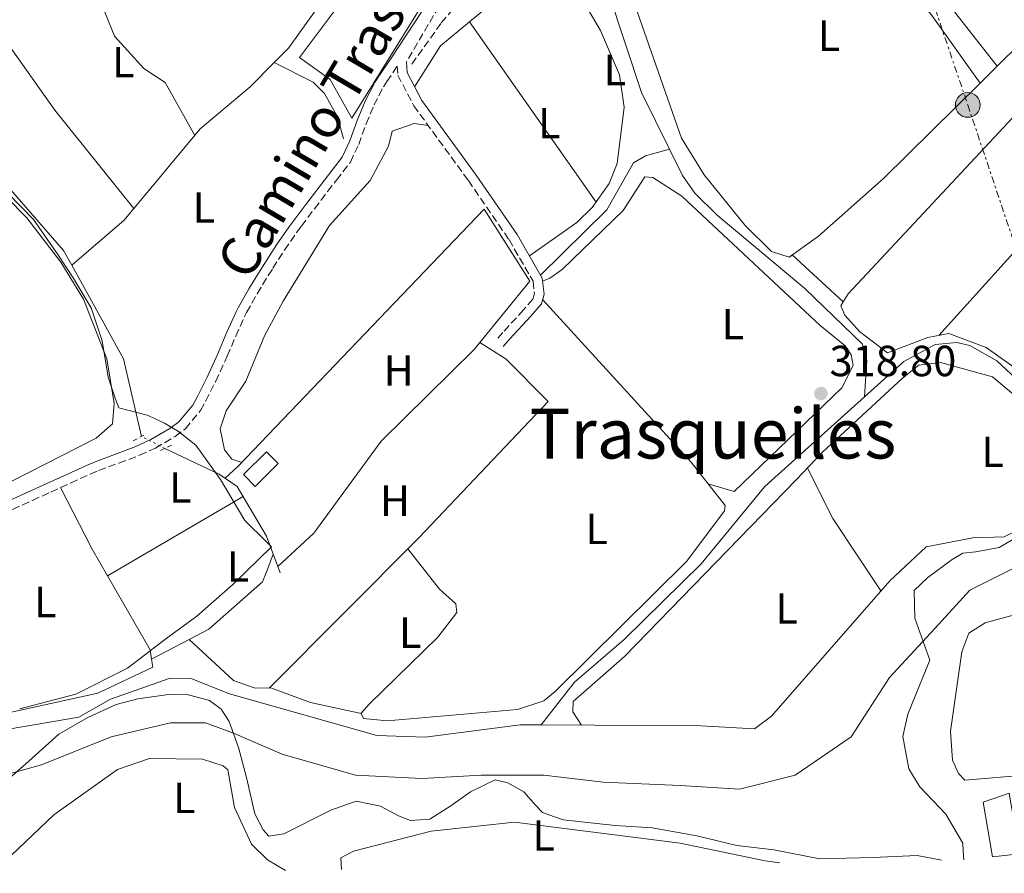
# Model space of a CAD drawing. Units: metres. Extents: x 608627 to 612128, y 4652932 to 4655299.
# Drawn here: x 610994 to 611220, y 4652968 to 4653165 of the extents above; entities that cross this region are included whole.
import ezdxf
from ezdxf.enums import TextEntityAlignment as Align

# ---------------------------------------------------------------- set-up
doc = ezdxf.new("R2010")
doc.units = ezdxf.units.M
doc.header["$MEASUREMENT"] = 0
for name, pattern in [('DGN Style 2', [1.7399219301090239, 1.043953158065414, -0.6959687720436097]), ('DGN Style 3', [2.435890702152634, 1.739921930109024, -0.6959687720436097]), ('DGN Style 5', [1.217945351076317, 0.5219765790327072, -0.6959687720436097]), ('DGN Style 7', [3.4798438602180486, 1.565929737098122, -0.6959687720436097, 0.5219765790327072, -0.6959687720436097])]:
    doc.linetypes.add(name, pattern=pattern)
for name, color, linetype, lineweight in [('Acequia sin especificar', 4, 'Continuous', 0), ('Acequia sin especificar no vista', 4, 'DGN Style 5', 0), ('Barranco lineal', 142, 'DGN Style 3', 13), ('Camino', 7, 'DGN Style 3', 0), ('Caseta-cabaña', 1, 'Continuous', 0), ('Cauce lineal', 142, 'Continuous', 13), ('Construcción sin especificar', 1, 'Continuous', 0), ('Cota de punto acotado terreno', 7, 'Continuous', 0), ('Edificio', 1, 'Continuous', 13), ('Estanque', 4, 'Continuous', 0), ('Etiqueta de uso rústico', 92, 'Continuous', 0), ('Límite de municipio', 7, 'Continuous', 0), ('Línea  de muro-pared o tapia', 1, 'Continuous', 13), ('Línea de cambio de uso (parcela vista)', 92, 'Continuous', 0), ('Línea eléctrica', 6, 'DGN Style 7', 0), ('Margen derecho', 7, 'Continuous', 0), ('Pontón-alcantarilla (pasos de agua)', 1, 'DGN Style 2', 0), ('Poste tendido eléctrico', 7, 'Continuous', 0), ('Punto acotado terreno (símbolo)', 7, 'Continuous', 0), ('Texto de Área (paraje) menor', 7, 'Continuous', 0)]:
    doc.layers.add(name, color=color, linetype=linetype, lineweight=lineweight)
doc.styles.add('Style-Arial', font='arial.ttf')

# ---------------------------------------------------------------- blocks, each defined once
blk = doc.blocks.new('5PATER')
at = {"layer": 'Estanque', "linetype": 'Continuous', "lineweight": 0}
h = blk.add_hatch(color=51, dxfattribs=at)
edge = h.paths.add_edge_path()
edge.add_ellipse((0, 0), major_axis=(-0.1095731443231308, -0.1110710700762829), ratio=0.9994222409660317, start_angle=0, end_angle=360)
blk = doc.blocks.new('5PELE')
at = {"layer": 'Construcción sin especificar', "linetype": 'Continuous', "lineweight": 0}
h = blk.add_hatch(color=9, dxfattribs=at)
edge = h.paths.add_edge_path()
edge.add_arc((-2.000000476837158e-05, 0), 0.2850000000000001, 0, 360)
at = {"layer": 'Construcción sin especificar', "color": 252, "linetype": 'Continuous', "lineweight": 0}
blk.add_circle((-2.000000476837158e-05, 0), 0.2850000000000001, dxfattribs=at)

msp = doc.modelspace()

# ---------------------------------------------------------------- linework, layer by layer
at = {"layer": 'Acequia sin especificar', "color": 4, "linetype": 'Continuous', "lineweight": 0, "extrusion": (0.0619961833295388, 0.03810517615278143, 0.9973487197580071), "elevation": 215513.2566617123, "flags": 128}
msp.add_lwpolyline([(3644186.330302006, -2949342.850704891), (3644200.782378512, -2949344.224889989), (3644235.531225274, -2949352.470000575)], dxfattribs=at)
at = {"layer": 'Acequia sin especificar', "color": 4, "linetype": 'Continuous', "lineweight": 0, "extrusion": (-0.120851012541755, -0.03652127616291322, 0.9919986034037875), "elevation": -243463.1571541587, "flags": 128}
msp.add_lwpolyline([(-4277368.314391169, 1915527.401621573), (-4277386.613078379, 1915528.668959901), (-4277410.692808746, 1915523.441189299)], dxfattribs=at)
at = {"layer": 'Acequia sin especificar', "color": 4, "linetype": 'Continuous', "lineweight": 0}
for points in [[(611052.3799999999, 4653155.100000001, 317.3899999999995), (611055.6600000003, 4653158.439999999, 317.3300000000018), (611061.8600000005, 4653167.109999999, 317.2200000000012), (611063.7599999999, 4653172.52, 317.1600000000035), (611062.9900000002, 4653176.310000001, 317.0800000000018), (611060.4199999999, 4653180.720000001, 317.0200000000041), (611046.6699999999, 4653193.369999999, 316.9700000000012), (611043.5199999996, 4653197.26, 316.9100000000035), (611036.4400000004, 4653211.930000001, 316.6399999999995), (611033.7000000002, 4653223.529999999, 316.2700000000041), (611019.4800000006, 4653229.41, 316.25), (611015.5599999996, 4653232.480000001, 316.2100000000065), (611007.4299999997, 4653243.980000001, 316.1300000000047), (611006.0099999999, 4653246.480000001, 316.1300000000047), (611005.1900000004, 4653251.41, 316.0299999999988), (611004.7599999999, 4653261.59, 316.0399999999936), (611002.5499999998, 4653266.09, 316.070000000007), (610993.5999999996, 4653280.74, 316.0200000000041), (610977.6600000003, 4653302.859999999, 315.2899999999936), (610975.0899999999, 4653307.67, 315.2799999999988)], [(611005.7800000003, 4653108.470000001, 317.5099999999948), (611003.9100000003, 4653111.850000001, 317.5099999999948), (610976.9199999999, 4653142.859999999, 317.3300000000018), (610968.2699999996, 4653150.859999999, 317.4499999999971), (610955.4299999997, 4653166.230000001, 317.2899999999936), (610903.04, 4653212.26, 317.1000000000058), (610890.4699999997, 4653225.5, 317.1199999999953), (610882.4199999999, 4653230.289999999, 317.1199999999953), (610854.8799999999, 4653242.67, 317.0599999999977)], [(611005.7800000003, 4653108.470000001, 317.5099999999948), (611017.8600000005, 4653118.850000001, 317.4900000000052), (611035.3499999996, 4653139.859999999, 317.4700000000012), (611046.8600000005, 4653149.49, 317.4900000000052), (611052.3799999999, 4653155.100000001, 317.3899999999995)], [(611068.29, 4653137.52, 317.5099999999948), (611066.9600000001, 4653142.58, 317.6399999999995), (611063.9199999999, 4653148, 317.5599999999977), (611061.3300000001, 4653150.619999999, 317.5800000000018), (611052.3799999999, 4653155.100000001, 317.3899999999995)], [(611113.6399999997, 4653106.17, 318.3399999999965), (611128.9199999999, 4653121.189999999, 317.8000000000029), (611135.0300000003, 4653132.029999999, 317.3699999999953), (611137.7800000003, 4653133.619999999, 317.3500000000058), (611143.29, 4653135.180000001, 317.0099999999948)], [(611143.29, 4653135.180000001, 317.0099999999948), (611146.2699999996, 4653129.109999999, 317.0500000000029), (611149.1500000004, 4653125.01, 317.0200000000041), (611154.25, 4653119.99, 316.8899999999995), (611174.4299999997, 4653103.07, 316.4600000000065), (611187.6600000003, 4653090.34, 316.5399999999936), (611188.7400000002, 4653086.630000001, 316.5399999999936), (611188.1799999997, 4653078.16, 316.820000000007)], [(611188.1799999997, 4653078.16, 316.820000000007), (611197.1900000004, 4653086.289999999, 316.679999999993), (611204.4000000004, 4653090.199999999, 316.679999999993), (611209.4299999997, 4653090.689999999, 316.6699999999983), (611212.4199999999, 4653089.960000001, 316.6600000000035), (611218.6399999997, 4653086.42, 316.5800000000018), (611229.5300000003, 4653076.33, 316.5399999999936), (611233.9199999999, 4653073.699999999, 316.3699999999953), (611237.2699999996, 4653075.01, 316.3699999999953), (611240.3799999999, 4653077.67, 316.3699999999953), (611257.6299999999, 4653095.630000001, 316.3899999999995), (611275.9400000004, 4653112.17, 316.4199999999983)], [(611113.7599999999, 4653002.65, 318.5099999999948), (611121.4900000002, 4653012.449999999, 317.9900000000052), (611132.8700000001, 4653022.310000001, 317.6399999999995), (611150.6100000005, 4653039.75, 317.1600000000035), (611165.2400000002, 4653057.480000001, 317.1600000000035), (611188.1799999997, 4653078.16, 316.820000000007)], [(611027.2199999997, 4653066.27, 318.6699999999983), (611039.7300000006, 4653060.380000001, 318.6399999999995), (611043.8399999999, 4653057.5, 318.5899999999965), (611050.5599999996, 4653046.100000001, 318.6300000000047), (611053.75, 4653037.67, 318.6300000000047)], [(611113.7599999999, 4653002.65, 318.5099999999948), (611150.5099999999, 4653002.430000001, 318.5500000000029), (611162.8700000001, 4653001.699999999, 318.5299999999988), (611166.8099999996, 4653004.67, 318.5099999999948), (611193.9900000002, 4653035.82, 317.9700000000012)], [(610915.7599999999, 4652968.470000001, 319.7400000000052), (610917.2100000001, 4652971.600000001, 319.7599999999948), (610921.7699999996, 4652976.380000001, 319.75), (610955.1200000001, 4652997.369999999, 319.4799999999959), (610959.9900000002, 4652998.689999999, 319.4799999999959), (610977.7800000003, 4652997.83, 319.4799999999959), (610982.6799999997, 4652998.710000001, 319.4499999999971), (610991.2400000002, 4653001.630000001, 319.3000000000029), (611007.4400000004, 4653004.449999999, 319.25), (611014.6799999997, 4653008.560000001, 319.2299999999959), (611028.4500000002, 4653013.359999999, 318.9600000000065), (611033.4400000004, 4653013.27, 318.9600000000065), (611042.0800000001, 4653009.810000001, 318.9600000000065), (611076, 4653000.16, 318.6399999999995), (611087.0999999996, 4652999.850000001, 318.6300000000047), (611108.9400000004, 4653002.67, 318.5099999999948), (611113.7599999999, 4653002.65, 318.5099999999948)]]:
    msp.add_polyline3d(points, dxfattribs=at)
at = {"layer": 'Acequia sin especificar no vista', "color": 4, "linetype": 'DGN Style 5', "lineweight": 0, "extrusion": (-0.09598978972596495, 0.04905751246228808, 0.9941726815495271), "elevation": 169932.2951721658, "flags": 128}
msp.add_lwpolyline([(-4421387.983773441, -1564235.081483775), (-4421387.983773441, -1564241.203975098)], dxfattribs=at)
at = {"layer": 'Barranco lineal', "color": 142, "linetype": 'DGN Style 3', "lineweight": 13}
msp.add_polyline3d([(611084.0499999998, 4653154.75, 316.7299999999959), (611090.79, 4653164.220000001, 316.7100000000065), (611102.6500000004, 4653177.980000001, 316.3899999999995), (611104.8499999996, 4653182.289999999, 316.3300000000018), (611108.8600000005, 4653183.199999999, 316.2299999999959), (611113.8700000001, 4653183.230000001, 316.1699999999983), (611125.7000000002, 4653182.119999999, 316.3099999999977)], dxfattribs=at)
at = {"layer": 'Camino', "color": 7, "linetype": 'DGN Style 3', "lineweight": 0}
for points in [[(611196.4099999993, 4653407.2, 313.2500000000001), (611186.36, 4653372.040000001, 313.6199999999955), (611178.6799999999, 4653351.52, 313.75), (611161.3900000007, 4653317.86, 313.929999999993), (611155.8500000021, 4653309.180000001, 314.1000000000058), (611150.0300000015, 4653303.09, 314.1100000000007), (611145.5299999999, 4653300.130000001, 314.0899999999967), (611105.86, 4653279.620000003, 315.3999999999941), (611102.1499999973, 4653276.9, 315.429999999993), (611098.8900000006, 4653273.520000001, 315.4400000000024), (611093.3399999985, 4653265.530000002, 315.5599999999979), (611089.4600000004, 4653256.649999999, 315.8600000000007), (611085.949999999, 4653245.280000002, 316.0899999999966), (611084.8899999994, 4653239.840000001, 316.1699999999982), (611084.6000000011, 4653231.220000001, 316.1999999999971), (611086.4699999975, 4653221.260000002, 316.3500000000059), (611097.6400000012, 4653192.080000003, 316.5800000000018), (611098.2899999993, 4653188.500000001, 316.5599999999978), (611098.229999999, 4653184.960000001, 316.6199999999953), (611093.9100000006, 4653174.359999999, 316.8600000000006), (611082.8199999996, 4653155.290000001, 317.0599999999977)], [(610992.1799999987, 4653052.250000001, 319.1300000000046), (610996.7399999984, 4653054.31, 319.0299999999989), (611000.9699999974, 4653056.239999998, 318.9900000000052), (611005.5199999983, 4653058.309999999, 318.9900000000052), (611010.0500000011, 4653060.370000001, 318.9600000000065), (611011.9699999989, 4653061.180000001, 318.9199999999982), (611016.6000000002, 4653062.910000001, 318.7799999999988), (611021.3700000001, 4653064.690000002, 318.5899999999966), (611025.0300000013, 4653066.370000001, 318.3300000000019), (611029.5599999975, 4653069.030000003, 318.0299999999989), (611031.9200000024, 4653070.81, 318.070000000007), (611035.4299999994, 4653075.010000002, 318.2599999999949), (611036.6200000007, 4653077.210000001, 318.270000000004), (611038.8999999984, 4653081.730000001, 318.2799999999989), (611041.0199999996, 4653086.309999999, 318.2599999999949), (611041.5599999982, 4653087.530000002, 318.2400000000054), (611043.5000000006, 4653092.13, 318.1699999999984), (611045.519999999, 4653096.620000003, 318.1100000000006), (611046.0199999998, 4653097.600000003, 318.1000000000059), (611048.4200000003, 4653101.88, 318.070000000007), (611051.0100000009, 4653106.100000001, 318.0299999999989), (611052.039999999, 4653107.739999999, 318.0099999999947), (611054.7100000001, 4653111.91, 317.9499999999971), (611057.5100000007, 4653115.960000001, 317.8899999999995), (611058.6200000016, 4653117.469999999, 317.8600000000006), (611061.6200000012, 4653121.45, 317.8000000000029), (611064.6299999976, 4653125.410000001, 317.7400000000052), (611066.6999999996, 4653128.010000003, 317.6399999999994), (611069.8899999993, 4653132.190000002, 317.3899999999995), (611071.8099999991, 4653136.220000001, 317.2100000000065), (611073.5300000003, 4653140.99, 316.9900000000052), (611075.3099999973, 4653145.309999999, 317.0200000000041), (611077.489999999, 4653149.550000001, 317.1199999999955), (611078.2699999989, 4653150.710000001, 317.1000000000058), (611080.6799999983, 4653154.289999999, 317.1199999999955), (611080.8000000013, 4653152.239999999, 317.4900000000053), (611084.4600000003, 4653145.180000001, 317.8000000000029), (611097.030000001, 4653127.940000001, 318.070000000007), (611106.3899999997, 4653114.34, 318.320000000007), (611111.9100000005, 4653104.780000002, 318.320000000007), (611112.2300000002, 4653101.980000001, 318.3399999999965), (611111.8500000002, 4653100.649999999, 318.3399999999965), (611109.729999999, 4653098.149999999, 318.3800000000048), (611104.9400000012, 4653092.940000002, 318.5899999999966), (611103.4100000003, 4653091.210000004, 318.5700000000069)]]:
    msp.add_polyline3d(points, dxfattribs=at)
at = {"layer": 'Caseta-cabaña', "color": 1, "linetype": 'Continuous', "lineweight": 0}
msp.add_polyline3d([(611053.25, 4653062.779999999, 321.2400000000052), (611047.9900000002, 4653057.550000001, 321.2400000000052), (611045.2999999998, 4653060.26, 321.4100000000035), (611050.5599999996, 4653065.49, 321.2200000000012)], close=True, dxfattribs=at)
msp.add_polyline3d([(611047.9900000002, 4653057.550000001, 321.2400000000052), (611045.2999999998, 4653060.26, 321.4100000000035), (611050.5599999996, 4653065.49, 321.2200000000012), (611053.25, 4653062.779999999, 321.2400000000052), (611047.9900000002, 4653057.550000001, 321.2400000000052)], dxfattribs=at)
at = {"layer": 'Cauce lineal', "color": 142, "linetype": 'Continuous', "lineweight": 13}
msp.add_polyline3d([(610984.3700000001, 4652989.449999999, 319.2799999999988), (610998.8200000003, 4652993.470000001, 319.2299999999959), (611014.8799999999, 4652999.890000001, 319.1600000000035), (611028.5300000003, 4653003.109999999, 319.1300000000047), (611036.5599999996, 4653003.109999999, 319.1199999999953), (611042.9800000006, 4653000.699999999, 319.1499999999942), (611054.2199999997, 4652995.880000001, 319.1900000000023), (611071.0800000001, 4652991.060000001, 319.2700000000041), (611086.3300000001, 4652990.26, 319.3099999999977), (611099.9800000006, 4652991.060000001, 319.3300000000018), (611114.4299999997, 4652991.060000001, 319.3800000000047), (611128.0800000001, 4652989.449999999, 319.4700000000012), (611145.7400000002, 4652988.65, 319.5800000000018), (611159.3899999997, 4652987.850000001, 319.6399999999995), (611172.2400000002, 4652991.060000001, 319.6699999999983), (611185.0800000001, 4652999.9, 319.6600000000035), (611193.9100000003, 4653013.550000001, 319.5099999999948), (611204.3499999996, 4653024.789999999, 319.1900000000023), (611212.3799999999, 4653033.630000001, 318.8999999999942), (611223.6200000001, 4653039.25, 318.6000000000058)], dxfattribs=at)
at = {"layer": 'Edificio', "color": 1, "linetype": 'Continuous', "lineweight": 13}
msp.add_polyline3d([(611223.8099999996, 4652972.980000001, 321.929999999993), (611217.6299999999, 4652972.25, 321.8600000000006), (611215.4600000001, 4652984.83, 321.4700000000012), (611221.4500000002, 4652986.890000001, 321.8600000000006)], close=True, dxfattribs=at)
at = {"layer": 'Edificio', "color": 51, "linetype": 'Continuous', "lineweight": 13}
msp.add_polyline3d([(611221.4500000002, 4652986.890000001, 321.8600000000006), (611215.4600000001, 4652984.83, 321.4700000000012), (611217.6299999999, 4652972.25, 321.8600000000006), (611223.8099999996, 4652972.980000001, 321.929999999993), (611221.4500000002, 4652986.890000001, 321.8600000000006)], dxfattribs=at)
at = {"layer": 'Límite de municipio', "color": 7, "linetype": 'Continuous', "lineweight": 0}
for points in [[(610993.8000000007, 4653006.32, 319.77), (611006.7199999989, 4653009.739999998, 319.77), (611018.5899999999, 4653015.670000002, 319.75), (611027.3999999985, 4653022.440000001, 319.7200000000001), (611034.5700000003, 4653027.649999999, 319.68), (611042.8599999994, 4653034.920000002, 319.64), (611051.7699999996, 4653043.600000001, 318.7200000000001), (611050.5, 4653044.850000001, 318.83), (611045.5899999999, 4653049.710000001, 319.45), (611040, 4653059.140000001, 318.64), (611037.0700000003, 4653063.219999999, 318.43), (611034.3099999987, 4653067.050000001, 318.32), (611030.3200000003, 4653070.149999999, 318.0900000000001), (611027.120000001, 4653072.13, 318.43), (611024.5500000007, 4653073.32, 318.67), (611023.1600000003, 4653073.960000001, 318.8), (611016.6499999985, 4653075.620000001, 319.3), (611015.8599999994, 4653077.640000001, 319.39), (611014.1499999985, 4653082.699999999, 319.4), (611012.7600000016, 4653091.059999999, 319.38), (611010.25, 4653098.640000001, 319.36), (611006.0899999999, 4653105.550000001, 319.35), (611002.5899999999, 4653110.949999999, 319.45), (610997.0199999996, 4653118.989999998, 319.95), (610988, 4653128.100000001, 317.83)], [(611227.4699999989, 4653048.309999999, 318.05), (611219.1499999985, 4653043.460000001, 318.26), (611213.8200000003, 4653042.469999999, 318.3), (611210.7800000012, 4653042.16, 318.3), (611208.379999999, 4653040.719999999, 318.38), (611202.7199999989, 4653036.550000001, 318.36), (611199.5799999982, 4653033.57, 318.36), (611199.7899999992, 4653027.219999999, 318.81), (611203.2199999989, 4653017.5, 318.24), (611198.1799999997, 4653005.080000003, 318.6), (611196.9699999989, 4652999.969999999, 318.4700000000001), (611198.3399999999, 4652992.5, 318.48), (611200.9400000013, 4652988.350000001, 318.35), (611206.870000001, 4652982.100000001, 318.39), (611210.7699999996, 4652975.440000001, 318.94), (611210.8900000006, 4652973.609999999, 319.15), (611211.0199999996, 4652971.57, 319.37)], [(611205.9200000018, 4652971.489999998, 319.58), (611200.2600000016, 4652972.580000003, 319.58), (611190.1000000016, 4652972.140000001, 319.9700000000001), (611177.8999999985, 4652971.789999999, 320.0900000000001), (611167.3200000003, 4652973.890000001, 320.24), (611158.8000000007, 4652974.88, 320.24), (611149.620000001, 4652977.120000001, 320.23), (611139.3000000007, 4652978.969999999, 320.13), (611130.7800000012, 4652979.449999999, 320.0900000000001), (611118.8099999987, 4652980.760000002, 319.99), (611116.8599999994, 4652981.460000001, 319.95), (611114.0899999999, 4652982.449999999, 319.88), (611112.5399999992, 4652984.080000003, 319.79), (611109.8299999982, 4652987.210000001, 319.6), (611106.120000001, 4652989.300000001, 319.46), (611103.1900000013, 4652990.010000002, 319.4100000000001), (611097.5, 4652987.239999998, 319.52), (611092.9699999989, 4652983.980000001, 319.67), (611088.1799999997, 4652980.969999999, 319.8), (611083.7399999984, 4652980.63, 319.8), (611080.9299999997, 4652981.719999999, 319.73), (611076.8299999982, 4652983.940000001, 319.6), (611071.2300000006, 4652985.109999999, 319.49), (611065.4100000003, 4652982.969999999, 319.58), (611054.5500000007, 4652977.559999999, 319.61), (611051.129999999, 4652976.989999998, 319.56), (611049.8399999999, 4652978.489999998, 319.5), (611047.879999999, 4652982.140000001, 319.43), (611045.9899999984, 4652990.5, 319.36), (611044.120000001, 4652997.449999999, 319.24), (611042.0100000016, 4653003.390000001, 319.17), (611040.1900000013, 4653006.280000002, 319.19), (611037.5, 4653008.260000002, 319.26), (611032.0100000016, 4653009.690000001, 319.4100000000001), (611028.0700000003, 4653009.620000001, 319.44), (611020.9699999989, 4653008.600000001, 319.52), (611016.0300000012, 4653007.359999999, 319.56), (611009.4600000009, 4653004.32, 319.54), (611002.7800000012, 4653000.510000002, 319.48), (610995.870000001, 4652994.289999999, 319.3), (610991.3500000016, 4652990.27, 319.33)]]:
    msp.add_polyline3d(points, dxfattribs=at)
at = {"layer": 'Línea  de muro-pared o tapia', "color": 1, "linetype": 'Continuous', "lineweight": 13, "extrusion": (0.01682517642998606, -0.0231928945872404, 0.9995894172502853), "elevation": -97317.14772637407, "flags": 128}
msp.add_lwpolyline([(3226898.83748292, 3406173.233564177), (3226979.35468709, 3406187.891692729), (3226978.117163705, 3406168.347521326)], dxfattribs=at)
at = {"layer": 'Línea  de muro-pared o tapia', "color": 1, "linetype": 'Continuous', "lineweight": 13}
msp.add_polyline3d([(611093.79, 4653180.27, 318.4700000000012), (611070.2000000002, 4653142.310000001, 319.2299999999959), (611065.2599999999, 4653151.189999999, 318.9600000000065), (611058.2000000002, 4653156.289999999, 318.7599999999948), (611066.7300000006, 4653167.640000001, 318.7599999999948), (611066.3700000001, 4653172.699999999, 318.0099999999948), (611056.4900000002, 4653187.26, 318.0500000000029)], dxfattribs=at)
at = {"layer": 'Línea de cambio de uso (parcela vista)', "color": 92, "linetype": 'Continuous', "lineweight": 0, "extrusion": (0.2784172251209409, 0.2089877017751107, 0.9374475928086394), "elevation": 1142861.317948126, "flags": 128}
msp.add_lwpolyline([(3354622.003826112, -3076626.455952925), (3354596.202095293, -3076625.735525003), (3354567.195692766, -3076626.798357265)], dxfattribs=at)
at = {"layer": 'Línea de cambio de uso (parcela vista)', "color": 92, "linetype": 'Continuous', "lineweight": 0, "extrusion": (-0.09455111617846214, 0.04515135368871719, 0.9944955714780651), "elevation": 152633.1640857509, "flags": 128}
msp.add_lwpolyline([(-4462282.48673356, -1445670.518881072), (-4462293.604557171, -1445669.18273057), (-4462301.459196961, -1445665.542674845)], dxfattribs=at)
at = {"layer": 'Línea de cambio de uso (parcela vista)', "color": 92, "linetype": 'Continuous', "lineweight": 0, "flags": 128}
for points, elevation in [([(611097.3099999996, 4653164.52), (611097.3114, 4653164.517999999)], 318.1699999999983), ([(611013.9937000005, 4653036.952199999), (611013.9900000002, 4653036.949999999)], 319.5399999999936), ([(611051.3600000005, 4653011.279999999), (611051.3668999998, 4653011.2774)], 319.3000000000029)]:
    msp.add_lwpolyline(points, dxfattribs=dict(at, elevation=elevation))
at = {"layer": 'Línea de cambio de uso (parcela vista)', "color": 92, "linetype": 'Continuous', "lineweight": 0, "extrusion": (-0.002715730920434891, 0.003874019732060916, 0.9999888083257149), "elevation": 16685.0417344391, "flags": 128}
msp.add_lwpolyline([(611095.9219518708, 4653134.797140819), (611125.0410962715, 4653093.258829115)], dxfattribs=at)
at = {"layer": 'Línea de cambio de uso (parcela vista)', "color": 92, "linetype": 'Continuous', "lineweight": 0, "extrusion": (0.1337856992816052, -0.1307805482551028, 0.9823430331945285), "elevation": -526452.347894436, "flags": 128}
msp.add_lwpolyline([(3754734.265434861, 2765926.04726564), (3754680.629374782, 2765928.078388255), (3754642.234918262, 2765926.528320996)], dxfattribs=at)
at = {"layer": 'Línea de cambio de uso (parcela vista)', "color": 92, "linetype": 'Continuous', "lineweight": 0, "extrusion": (0.007359291700360521, 0.007284583740753175, 0.9999463863954873), "elevation": 38710.54116635206, "flags": 128}
msp.add_lwpolyline([(611199.8488986915, 4652995.759941955), (611195.8885812915, 4652991.840037948)], dxfattribs=at)
at = {"layer": 'Línea de cambio de uso (parcela vista)', "color": 92, "linetype": 'Continuous', "lineweight": 0, "extrusion": (-0.0192600001844471, 0.02534211334140643, 0.9994932864628389), "elevation": 106464.6603723435, "flags": 128}
msp.add_lwpolyline([(-3302174.55057074, -3333127.932885897), (-3302174.55057074, -3333127.929744239)], dxfattribs=at)
at = {"layer": 'Línea de cambio de uso (parcela vista)', "color": 92, "linetype": 'Continuous', "lineweight": 0, "extrusion": (0.5177009750686306, -0.7356807255051094, 0.4367603124521103), "elevation": -3106668.462805029, "flags": 128}
msp.add_lwpolyline([(3177711.851128345, 1508691.630879844), (3177711.851128345, 1508691.623320743)], dxfattribs=at)
at = {"layer": 'Línea de cambio de uso (parcela vista)', "color": 92, "linetype": 'Continuous', "lineweight": 0, "extrusion": (-0.002765711275382184, 0.002546603752022101, 0.9999929328002632), "elevation": 10476.01324062915, "flags": 128}
msp.add_lwpolyline([(611170.0784375295, 4653099.239887726), (611181.8188585703, 4653088.429652672)], dxfattribs=at)
at = {"layer": 'Línea de cambio de uso (parcela vista)', "color": 92, "linetype": 'Continuous', "lineweight": 0, "extrusion": (-0.0519805776500185, -0.06425706411803409, 0.9965786718860189), "elevation": -330441.9580299571, "flags": 128}
msp.add_lwpolyline([(-2451348.237353282, 3988300.532701797), (-2451348.237353281, 3988282.282152218)], dxfattribs=at)
at = {"layer": 'Línea de cambio de uso (parcela vista)', "color": 92, "linetype": 'Continuous', "lineweight": 0, "extrusion": (-0.2427045479910286, -0.2188319695137927, 0.9450963292189771), "elevation": -1166239.478960063, "flags": 128}
msp.add_lwpolyline([(-3046597.713441625, 3373790.355328162), (-3046597.713441625, 3373794.700601456)], dxfattribs=at)
at = {"layer": 'Línea de cambio de uso (parcela vista)', "color": 92, "linetype": 'Continuous', "lineweight": 0, "extrusion": (-0.1729001913271376, -0.1178843421342305, 0.9778592975058422), "elevation": -653884.0209600652, "flags": 128}
msp.add_lwpolyline([(-3500183.11218783, 3057029.591710763), (-3500203.121163108, 3057029.878430676), (-3500216.006193209, 3057031.646536804)], dxfattribs=at)
at = {"layer": 'Línea de cambio de uso (parcela vista)', "color": 92, "linetype": 'Continuous', "lineweight": 0, "extrusion": (0.6154316868812747, 0.3532309237740244, 0.7046075171840124), "elevation": 2019859.229136254, "flags": 128}
msp.add_lwpolyline([(3731408.726194676, -2005205.39941492), (3731415.777537556, -2005205.377148768), (3731431.705835299, -2005206.504548865)], dxfattribs=at)
at = {"layer": 'Línea de cambio de uso (parcela vista)', "color": 92, "linetype": 'Continuous', "lineweight": 0, "extrusion": (0.004297758902560341, 0.002515286187719823, 0.9999876012250398), "elevation": 14649.24644592717, "flags": 128}
msp.add_lwpolyline([(611038.174175768, 4653033.082065891), (611006.9773902815, 4653014.824208133)], dxfattribs=at)
at = {"layer": 'Línea de cambio de uso (parcela vista)', "color": 92, "linetype": 'Continuous', "lineweight": 0, "extrusion": (0.01767965576528112, 0.007605229404210523, 0.9998147779752661), "elevation": 46509.64549491042, "flags": 128}
msp.add_lwpolyline([(4032871.479877906, -2399522.676961965), (4032873.618091114, -2399523.248508353), (4032893.147036166, -2399520.951931047)], dxfattribs=at)
at = {"layer": 'Línea de cambio de uso (parcela vista)', "color": 92, "linetype": 'Continuous', "lineweight": 0, "extrusion": (0.001185126993062433, 0.000624565076143054, 0.9999991026958355), "elevation": 3949.993287655161, "flags": 128}
msp.add_lwpolyline([(611023.3319674603, 4653016.170500074), (611031.9829769109, 4653020.729600963)], dxfattribs=at)
at = {"layer": 'Línea de cambio de uso (parcela vista)', "color": 92, "linetype": 'Continuous', "lineweight": 0, "extrusion": (0.04340026508584706, 0.09909938669308443, 0.9941306395778841), "elevation": 487947.7810840918, "flags": 128}
msp.add_lwpolyline([(1306885.730284637, -4480831.895247569), (1306875.728262824, -4480832.449846539), (1306864.073878088, -4480834.851260073)], dxfattribs=at)
at = {"layer": 'Línea de cambio de uso (parcela vista)', "color": 92, "linetype": 'Continuous', "lineweight": 0, "extrusion": (0.02803545910012521, -0.006184299086474466, 0.999587798784006), "elevation": -11325.03278934799, "flags": 128}
msp.add_lwpolyline([(4675401.075668027, 405418.5913344069), (4675401.075668028, 405418.5843680592)], dxfattribs=at)
at = {"layer": 'Línea de cambio de uso (parcela vista)', "color": 92, "linetype": 'Continuous', "lineweight": 0}
for points in [[(611260.3099999996, 4653252.57, 315.179999999993), (611256.3099999996, 4653254.550000001, 315.2299999999959), (611251.4199999999, 4653255.640000001, 315.25), (611242.3499999996, 4653253.41, 315.3600000000006), (611226.8200000003, 4653251.720000001, 315.3500000000058), (611206.8899999997, 4653254.5, 315.2299999999959), (611202.04, 4653253.539999999, 315.2400000000052), (611194.29, 4653250.180000001, 315.3000000000029), (611189.7699999996, 4653247.060000001, 315.3399999999965), (611178.0700000003, 4653232.310000001, 315.3399999999965), (611172.5300000003, 4653222.359999999, 315.3500000000058), (611171.25, 4653214.560000001, 315.3600000000006), (611173.0700000003, 4653209.960000001, 315.3399999999965), (611200.2000000002, 4653177.9, 315.2299999999959), (611218.7281, 4653154.292500001, 316.1298999999999)], [(611214.7681, 4653150.3727, 316.1867999999959), (611192.5800000001, 4653128.41, 316.5099999999948), (611177.5999999996, 4653115.140000001, 316.7100000000065), (611170.8399999999, 4653110.34, 316.7100000000065), (611166.7599999999, 4653111.640000001, 316.7100000000065), (611160.75, 4653117.560000001, 316.6900000000023), (611151.3099999996, 4653129.24, 316.5599999999977), (611146.0700000003, 4653137.730000001, 316.4600000000065), (611135.9600000001, 4653166.600000001, 316.4100000000035), (611133.4900000002, 4653176.640000001, 316.4900000000052), (611140.1600000003, 4653186.869999999, 316.679999999993), (611150.9600000001, 4653198.51, 316.4199999999983), (611160.9199999999, 4653207.230000001, 316.3300000000018), (611165.7800000003, 4653208.430000001, 316.3300000000018), (611169.7000000002, 4653206.430000001, 316.2899999999936), (611203.5499999998, 4653166.189999999, 316.7100000000065), (611214.7681, 4653150.3727, 316.1867999999959)], [(611265.9299999997, 4653194.779999999, 316.320000000007), (611256.8099999996, 4653189.039999999, 315.4799999999959), (611244.7599999999, 4653180.060000001, 315.75), (611218.7281, 4653154.292500001, 316.1291000000056)], [(611183.2802999998, 4653100.0198, 316.7700000000041), (611184.3899999997, 4653101.880000001, 316.7700000000041), (611256.9900000002, 4653179.689999999, 316.7200000000012), (611262.4400000004, 4653184.180000001, 316.7100000000065), (611265.7999999998, 4653183.58, 316.7100000000065), (611267.1200000001, 4653183.82, 316.3999999999942)], [(611004.8927999996, 4653179.7773, 317.1201000000001), (611008.4500000002, 4653176.41, 317.2400000000052), (611011.1600000003, 4653172.34, 317.3500000000058), (611015.6500000004, 4653161.17, 317.429999999993), (611022.3799999999, 4653153.76, 317.429999999993), (611027.2800000003, 4653150.480000001, 317.429999999993), (611034.0899999999, 4653138.34, 317.4700000000012)], [(611097.3114, 4653164.517999999, 318.1714000000065), (611110.0199999996, 4653175.08, 318.8999999999942), (611114.75, 4653176.99, 318.7200000000012), (611118.5199999996, 4653176.210000001, 318.6300000000047), (611121.7000000002, 4653172.32, 318.6399999999995), (611127.4500000002, 4653162.480000001, 318.5599999999977), (611131.8200000003, 4653152.289999999, 318.4499999999971), (611132.9199999999, 4653144.84, 318.4400000000023), (611131.3099999996, 4653131.84, 318.4499999999971), (611129.4400000004, 4653127.230000001, 318.3800000000047), (611125.54, 4653121.720000001, 318.4199999999983), (611121.9800000006, 4653118.27, 318.4700000000012), (611111.0800000001, 4653110.609999999, 318.320000000007)], [(611087.7699999996, 4653140.640000001, 317.8699999999953), (611084.5700000003, 4653141.109999999, 318.0500000000029), (611079.4699999997, 4653139.32, 318.2400000000052), (611078.6699999999, 4653135.880000001, 318.4700000000012), (611074.4500000002, 4653127.939999999, 318.7200000000012), (611065.0700000003, 4653117.600000001, 318.8600000000006), (611054.4000000004, 4653100.180000001, 318.9499999999971), (611050.0999999996, 4653092.189999999, 318.9199999999983), (611045.8099999996, 4653081.800000001, 318.9199999999983), (611041.3099999996, 4653074.960000001, 318.8999999999942), (611039.9299999997, 4653070.82, 318.8399999999965), (611040.9600000001, 4653065.949999999, 318.7599999999948), (611042.6100000005, 4653063.77, 318.6699999999983), (611044.9400000004, 4653063.07, 320.0500000000029)], [(610938.3300000001, 4653100.16, 318.429999999993), (610953.9100000003, 4653109.779999999, 319.5599999999977), (610972.5099999999, 4653120.83, 319.1699999999983), (610979.8799999999, 4653128.029999999, 319.1900000000023), (610985.9500000002, 4653128.930000001, 317.4100000000035), (610995.4199999999, 4653119.369999999, 320.1199999999953), (611003.2699999996, 4653109.130000001, 319.3999999999942), (611008.5099999999, 4653100.619999999, 319.3999999999942), (611013.8899999997, 4653086.930000001, 319.3999999999942), (611015.5099999999, 4653076.630000001, 319.4199999999983), (611015.1600000003, 4653071.949999999, 319.320000000007), (611011.4000000004, 4653068.619999999, 319.320000000007), (610948.0999999996, 4653036.380000001, 319.1399999999995), (610921.0300000003, 4653020.730000001, 319.0899999999965), (610903.6600000003, 4653009.470000001, 319.0899999999965), (610900.5, 4653010.52, 319.0899999999965), (610894.5599999996, 4653020.800000001, 319.2100000000065), (610886.1799999997, 4653030.42, 319.3000000000029), (610885.8561000006, 4653031.481100001, 319.3000000000029)], [(611152.2100000001, 4653058.109999999, 318.570000000007), (611158.1900000004, 4653056.369999999, 318.6100000000006), (611182.9699999997, 4653080.25, 318.7200000000012), (611185.5800000001, 4653085.380000001, 318.7200000000012), (611185.1200000001, 4653087.859999999, 318.6900000000023), (611183.7400000002, 4653089.890000001, 318.6900000000023), (611177.9500000002, 4653094.550000001, 318.8999999999942), (611146.1600000003, 4653124.359999999, 318.7599999999948), (611139.4800000006, 4653128.640000001, 318.7799999999988), (611137.6500000004, 4653128.77, 318.7799999999988), (611132.6900000004, 4653121.050000001, 318.7799999999988), (611118.5800000001, 4653107.49, 319.0800000000018), (611115.75, 4653105.51, 318.7799999999988), (611114.1100000005, 4653104.810000001, 318.320000000007)], [(611278.4699999997, 4653118.41, 316.8800000000047), (611260.4299999997, 4653099.630000001, 317.0099999999948), (611239.0199999996, 4653081.65, 316.8099999999977), (611233.7199999997, 4653078.359999999, 316.8300000000018), (611229.1399999997, 4653080.289999999, 316.6900000000023), (611216.1900000004, 4653089.49, 316.6600000000035), (611207.5999999996, 4653092.75, 316.6600000000035), (611202.7300000006, 4653091.789999999, 316.7100000000065), (611193.4500000002, 4653088.300000001, 316.75), (611187.0599999996, 4653093.189999999, 316.7299999999959), (611183.6799999997, 4653096.92, 316.75), (611182.75, 4653099.130000001, 316.7700000000041), (611183.2802999998, 4653100.0198, 316.7700000000041)], [(611114.1100000005, 4653100.58, 318.3399999999965), (611148.29, 4653063.109999999, 318.5500000000029), (611156.0999999996, 4653053.130000001, 318.6000000000058), (611155.9500000002, 4653051.92, 318.6100000000006), (611147.2999999998, 4653040.359999999, 318.8899999999995), (611117.0999999996, 4653010.41, 319.3800000000047), (611114.4299999997, 4653008.140000001, 319.3399999999965), (611108.3099999996, 4653006.16, 319.2100000000065), (611078.3700000001, 4653003.59, 318.9700000000012), (611072.9199999999, 4653004.119999999, 318.9400000000023), (611072.3832, 4653005.281500001, 318.9790000000066)], [(611099.7010000005, 4653090.659399999, 318.3999999999942), (611105.7000000002, 4653086.82, 318.4700000000012), (611115.3600000005, 4653077.09, 318.9600000000065), (611085.6500000004, 4653045.66, 319.3800000000047), (611051.3668999998, 4653011.2774, 319.3004999999976)], [(611099.7010000005, 4653090.659399999, 318.3916000000027), (611098.4000000004, 4653089.050000001, 318.2200000000012), (611076.9500000002, 4653067.960000001, 319.2200000000012), (611061.4500000002, 4653046.800000001, 318.8000000000029), (611053.2000000002, 4653039.119999999, 318.6300000000047)], [(611193.9900000002, 4653035.82, 317.9700000000012), (611202.4000000004, 4653043.619999999, 318.1399999999995), (611213.0899999999, 4653045.67, 318.070000000007), (611220.2999999998, 4653045.949999999, 318.070000000007), (611225.9900000002, 4653048.77, 317.9900000000052), (611239.4400000004, 4653058.5, 317.9499999999971), (611240.5199999996, 4653059.730000001, 317.8000000000029), (611239.6799999997, 4653064.220000001, 317.8899999999995), (611217.6299999999, 4653082.730000001, 318.2799999999988), (611205.6699999999, 4653086.08, 318.3099999999977), (611200.6900000004, 4653085.449999999, 318.3600000000006), (611196.9299999997, 4653082.449999999, 318.3600000000006), (611178.5199999996, 4653065.42, 318.2400000000052), (611172.5199999996, 4653059.109999999, 318.5899999999965), (611132.9299999997, 4653018.350000001, 318.6699999999983), (611121.1200000001, 4653008.039999999, 318.6300000000047), (611121.0899999999, 4653005.609999999, 318.5500000000029), (611123.0999999996, 4653002.59, 318.5200000000041)], [(611275.7199999997, 4653045.17, 317.5299999999988), (611275.6600000003, 4653047.52, 317.0399999999936), (611274.7699999996, 4653050.779999999, 316.4199999999983), (611271.7100000001, 4653053.189999999, 316.3500000000058), (611267.3399999999, 4653054.699999999, 316.3500000000058), (611263.1699999999, 4653055.140000001, 316.3500000000058), (611239.1200000001, 4653041.710000001, 316.75), (611237.2400000002, 4653037.460000001, 316.8500000000058), (611234.5499999998, 4653033.210000001, 316.9499999999971), (611232.6799999997, 4653031.51, 317), (611228.0899999999, 4653029.449999999, 316.9600000000065), (611215.9299999997, 4653026.119999999, 316.9700000000012), (611212.1900000004, 4653023.77, 316.9700000000012), (611210.5800000001, 4653019.460000001, 317.0599999999977), (611208, 4653001.180000001, 317.3699999999953), (611208.4400000004, 4652994.5, 317.3099999999977), (611209.8099999996, 4652991.41, 317.2899999999936), (611211.2300000006, 4652989.939999999, 317.2700000000041), (611225.8899999997, 4652991.130000001, 317.3800000000047), (611238.0499999998, 4652993.92, 317.429999999993), (611241.5300000003, 4652995.800000001, 317.429999999993), (611246.6399999997, 4653001.01, 318.1100000000006)], [(611032.7910000002, 4653022.289100001, 319.7268999999943), (611037.3300000001, 4653024.680000001, 319.7200000000012), (611049.6399999997, 4653035.58, 319.7100000000065), (611050.6600000003, 4653037.99, 319.6900000000023), (611052.1399999997, 4653041.92, 318.6300000000047)], [(611072.3832, 4653005.281500001, 318.9790000000066), (611072.3700000001, 4653005.310000001, 318.9799999999959), (611074.1900000004, 4653007.390000001, 319.0299999999988), (611089.9800000006, 4653022.850000001, 319.1100000000006), (611094.4000000004, 4653028.5, 319.0299999999988), (611094.1299999999, 4653030.539999999, 319.0899999999965), (611090.4299999997, 4653033.91, 319.1300000000047), (611083.1399999997, 4653043.140000001, 319.1699999999983)], [(611051.3668999998, 4653011.2774, 319.3004999999976), (611051.1699999999, 4653011.08, 319.3000000000029), (611047.7599999999, 4653011.140000001, 319.25), (611043.0300000003, 4653012.880000001, 319.3000000000029), (611032.7910000002, 4653022.289100001, 319.7299999999959)], [(610952.2599999999, 4653001.550000001, 320.2299999999959), (610956.9199999999, 4653000.109999999, 320.2100000000065), (610961.8799999999, 4652999.680000001, 320.070000000007), (610975.54, 4653000.130000001, 319.8500000000058), (610986.2699999996, 4653004.369999999, 319.7700000000041), (611011.79, 4653009.91, 319.7700000000041), (611024.4000000004, 4653015.949999999, 319.75), (611024.1399999997, 4653017.730000001, 319.7409999999945)], [(610990.1429000003, 4652970.9528, 319.9400000000023), (611001.6600000003, 4652981.970000001, 320.0599999999977), (611016.3099999996, 4652992.4, 319.5399999999936), (611023.6600000003, 4652994.880000001, 319.3800000000047), (611035.8399999999, 4652994.710000001, 319.4400000000023), (611040.6200000001, 4652993.25, 319.4199999999983), (611041.6799999997, 4652992.27, 319.4199999999983), (611043.2400000002, 4652983.609999999, 319.4400000000023), (611047.1699999999, 4652975.180000001, 319.5200000000041), (611050.79, 4652971.58, 319.679999999993), (611055, 4652969.130000001, 319.8500000000058)], [(611067.8499999996, 4652969.33, 319.9199999999983), (611067.7300000006, 4652972, 319.9400000000023), (611070.5999999996, 4652973.57, 319.9199999999983), (611088.5099999999, 4652978.17, 319.9400000000023), (611107.6399999997, 4652980.27, 320.0099999999948), (611145.7599999999, 4652975.4, 320.3500000000058), (611165.3499999996, 4652971.32, 320.3300000000018), (611168.7000000002, 4652970.91, 320.3300000000018)]]:
    msp.add_polyline3d(points, dxfattribs=at)
at = {"layer": 'Línea eléctrica', "color": 6, "linetype": 'DGN Style 7', "lineweight": 0}
msp.add_polyline3d([(610995.5599999987, 4653790.390000001, 321.1399999999995), (611002.5500000003, 4653770.030000002, 314.8699999999953), (611048.7800000006, 4653635.449999999, 314.0200000000041), (611096.0900000005, 4653497.710000001, 314.2799999999988), (611129.949999999, 4653399.129999998, 314.3399999999965), (611144.0700000008, 4653347.090000001, 313.8000000000029), (611181.0200000006, 4653236.670000001, 315.25), (611211.940000002, 4653145.350000002, 316.2599999999948), (611257.3500000021, 4653010.120000003, 317.5800000000018), (611271.0799999983, 4652972.499999999, 317.9900000000052)], dxfattribs=at)
at = {"layer": 'Margen derecho', "color": 7, "linetype": 'Continuous', "lineweight": 0}
for points in [[(611091.89, 4653175.420000004, 316.8600000000006), (611079.2500000001, 4653156.090000001, 317.0599999999977), (611076.4499999994, 4653151.940000002, 317.1000000000058), (611075.6, 4653150.670000004, 317.1199999999955), (611073.3099999991, 4653146.230000001, 317.0200000000041), (611071.4800000006, 4653141.780000002, 316.9900000000052), (611069.7799999996, 4653137.070000002, 317.2100000000065), (611068.0100000016, 4653133.340000001, 317.3899999999995), (611064.9699999974, 4653129.36, 317.6399999999994), (611062.8999999975, 4653126.760000004, 317.7400000000052), (611059.870000001, 4653122.770000001, 317.8000000000029), (611056.8700000015, 4653118.780000002, 317.8600000000006), (611055.7299999993, 4653117.239999999, 317.8899999999995), (611052.8799999994, 4653113.130000001, 317.9499999999971), (611050.1900000006, 4653108.910000001, 318.0099999999947), (611049.1499999989, 4653107.260000004, 318.0299999999989), (611046.5300000014, 4653102.989999999, 318.070000000007), (611044.0899999985, 4653098.63, 318.1000000000059), (611043.5499999998, 4653097.570000002, 318.1100000000006), (611041.489999999, 4653093.010000002, 318.1699999999984), (611039.550000001, 4653088.399999999, 318.2400000000054), (611039.0199999991, 4653087.220000001, 318.2599999999949), (611036.9200000003, 4653082.690000002, 318.2799999999989), (611034.6799999983, 4653078.230000001, 318.270000000004), (611033.61, 4653076.25, 318.2599999999949), (611030.3999999979, 4653072.41, 318.070000000007), (611028.3399999995, 4653070.859999999, 318.0299999999989), (611024.010000002, 4653068.320000002, 318.3300000000019), (611020.5199999985, 4653066.720000001, 318.5899999999966), (611015.8400000002, 4653064.960000004, 318.7799999999988), (611011.1499999987, 4653063.219999999, 318.9199999999982), (611009.1700000004, 4653062.38, 318.9600000000065), (611004.6199999996, 4653060.309999999, 318.9900000000052), (611000.0599999976, 4653058.239999999, 318.9900000000052), (610995.8299999987, 4653056.310000001, 319.0299999999989), (610991.28, 4653054.239999998, 319.1300000000046)], [(611082.8199999996, 4653155.290000001, 317.0599999999977), (611082.9600000004, 4653152.830000003, 317.4900000000053), (611086.3299999967, 4653146.340000001, 317.8000000000029), (611098.8199999991, 4653129.210000001, 318.070000000007), (611108.2399999981, 4653115.520000001, 318.320000000007), (611114.0399999984, 4653105.480000002, 318.320000000007), (611114.4600000009, 4653101.789999999, 318.3399999999965), (611113.8299999983, 4653099.59, 318.3399999999965), (611111.3699999996, 4653096.7, 318.3800000000048), (611106.5700000006, 4653091.480000001, 318.5899999999966), (611105.0599999975, 4653089.770000001, 318.5700000000069)]]:
    msp.add_polyline3d(points, dxfattribs=at)
at = {"layer": 'Pontón-alcantarilla (pasos de agua)', "color": 1, "linetype": 'DGN Style 2', "lineweight": 0, "flags": 128}
for points, elevation in [([(611019.9500000002, 4653068.02), (611022.8799999999, 4653069.630000001)], 319.1300000000047), ([(611026.2400000002, 4653065.779999999), (611029.2100000001, 4653067.289999999)], 319.1699999999983)]:
    msp.add_lwpolyline(points, dxfattribs=dict(at, elevation=elevation))

# ---------------------------------------------------------------- block references
at = {"layer": 'Poste tendido eléctrico', "color": 7, "linetype": 'Continuous', "lineweight": 0, "xscale": 10, "yscale": 10, "zscale": 10}
msp.add_blockref('5PELE', (611211.940000002, 4653145.350000002, 316.2599999999948), dxfattribs=at)
at = {"layer": 'Punto acotado terreno (símbolo)', "color": 7, "linetype": 'Continuous', "lineweight": 0, "xscale": 10, "yscale": 10, "zscale": 10}
msp.add_blockref('5PATER', (611178.1499999979, 4653078.91, 318.8000000000034), dxfattribs=at)

# ---------------------------------------------------------------- texts
at = {"color": 7, "linetype": 'Continuous', "lineweight": 0, "style": 'Style-Arial'}
msp.add_text('Camino Trasqueiles', height=9, rotation=59.469, dxfattribs=at).set_placement((611075.2043814836, 4653153.304732972, 317.5299999999988), align=Align.CENTER)
at = {"layer": 'Cota de punto acotado terreno', "color": 7, "linetype": 'Continuous', "lineweight": 0, "style": 'Style-Arial'}
msp.add_text('318.80', height=7.000000000000002, dxfattribs=at).set_placement((611180.1399999999, 4653082.91, 318.8000000000029))
at = {"layer": 'Etiqueta de uso rústico', "color": 92, "linetype": 'Continuous', "lineweight": 0, "style": 'Style-Arial'}
for s, p in [('L', (611180.021420378, 4653161.29001, 316.570000000007)), ('L', (611017.67142038, 4653155.180009997, 317.5)), ('L', (611130.721420381, 4653153.400009998, 318.4600000000065)), ('L', (611115.6814203784, 4653141.150009998, 318.3099999999977)), ('L', (611036.1814203773, 4653121.750009998, 317.6399999999995)), ('L', (611157.8814203786, 4653094.880009997, 318.7299999999959)), ('H', (611081.0116459894, 4653084.230009998, 318.75)), ('L', (611217.6714203795, 4653065.510010001, 318.1699999999983)), ('L', (611030.7514203781, 4653057.310009997, 318.7700000000041)), ('H', (611080.1416459878, 4653054.260010001, 319.25)), ('L', (611126.5614203814, 4653047.740009997, 318.6999999999971)), ('L', (611044.0314203795, 4653039.12001, 319.570000000007)), ('L', (610999.6914203804, 4653030.920010001, 319.7200000000012)), ('L', (611170.2714203781, 4653029.450009998, 318.9700000000012)), ('L', (611083.631420378, 4653023.87001, 319.1000000000058)), ('L', (611031.7014203782, 4652985.82001, 319.4900000000052)), ('L', (611114.3814203775, 4652977.16001, 320.0500000000029))]:
    msp.add_text(s, height=7.000000000000002, dxfattribs=at).set_placement(p, align=Align.MIDDLE_CENTER)
at = {"layer": 'Texto de Área (paraje) menor', "color": 7, "linetype": 'Continuous', "lineweight": 0, "style": 'Style-Arial'}
msp.add_text('Trasqueiles', height=11.5, dxfattribs=at).set_placement((611153.2913718449, 4653069.710010001, 318.7700000000041), align=Align.MIDDLE_CENTER)

doc.saveas('drawing.dxf')
